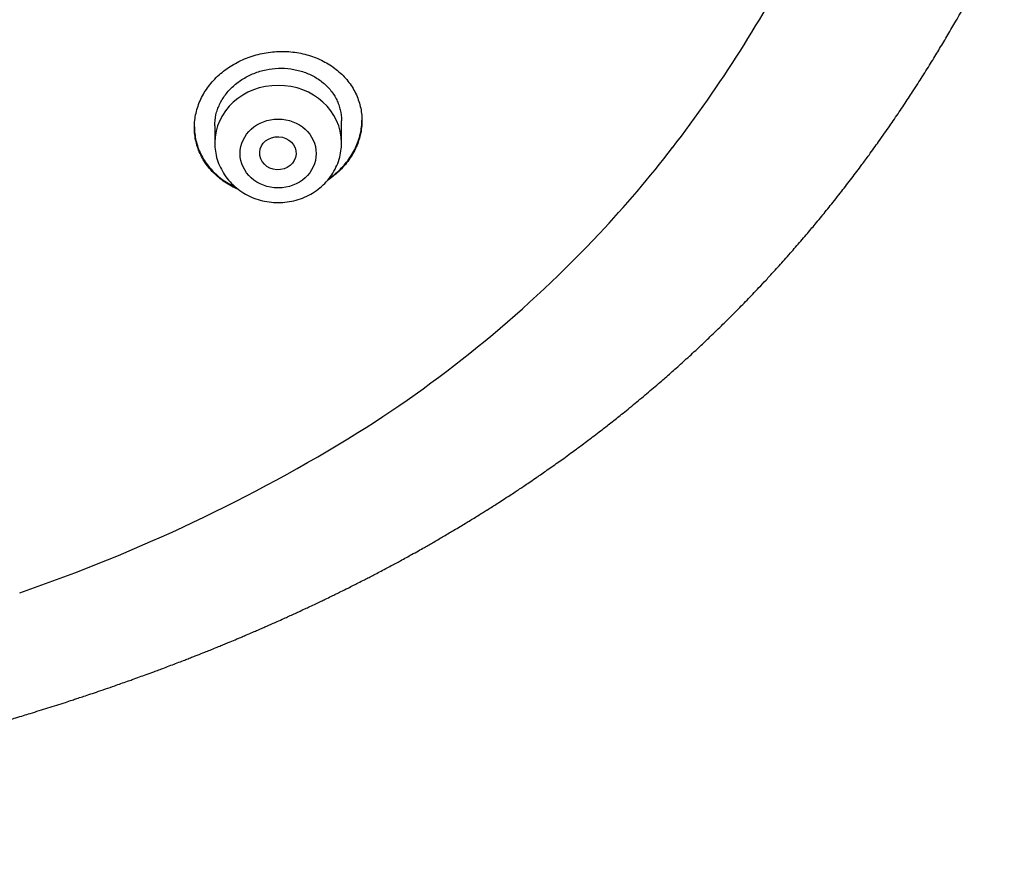
# Model space of a CAD drawing. Units: millimetres. Extents: x -18 to 962, y -35 to 2474.
# Drawn here: x 233 to 254, y 2087 to 2105 of the extents above; entities that cross this region are included whole.
import ezdxf

# ---------------------------------------------------------------- set-up
doc = ezdxf.new("R2010")
doc.units = ezdxf.units.MM
doc.layers.add('Default', color=7, linetype='Continuous')
doc.layers.add('DV1_Default', color=7, linetype='Continuous')

# ---------------------------------------------------------------- blocks, each defined once
blk = doc.blocks.new('SE')
at = {"layer": 'DV1_Default', "color": 7}
for p, q in [((239.796, 2102.67), (239.796, 2103.159)), ((236.996, 2103.048), (236.996, 2102.67))]:
    blk.add_line(p, q, dxfattribs=at)
for centre, radius, start, end in [((226.234, 2118.671), 26.365, 316.9335, 322.3432), ((225.661, 2119.274), 27.195, 302.2141, 316.831), ((220.682, 2127.737), 37.01, 288.9286, 301.7505)]:
    blk.add_arc(centre, radius, start, end, dxfattribs=at)
blk.add_ellipse((238.396, 2102.67), major_axis=(-1.4, 0), ratio=0.906308, start_param=3.141593, end_param=6.283185, dxfattribs=at)
for centre, major_axis, ratio in [((238.396, 2102.433), (-0.84, 0), 0.906308), ((238.39, 2102.439), (-0.402, 0.022), 0.905767)]:
    blk.add_ellipse(centre, major_axis=major_axis, ratio=ratio, dxfattribs=at)
for points, knots in [([(204.95, 2086.55), (205.426, 2086.551), (206.205, 2086.555), (207.49, 2086.572), (208.619, 2086.599), (209.655, 2086.631), (210.544, 2086.665), (211.303, 2086.699), (211.924, 2086.73), (212.449, 2086.758), (212.871, 2086.783), (213.175, 2086.801), (213.402, 2086.816), (213.663, 2086.832), (214.038, 2086.857), (214.53, 2086.892), (215.014, 2086.929), (215.403, 2086.96), (215.62, 2086.977), (215.787, 2086.991), (216.076, 2087.015), (216.564, 2087.058), (217.038, 2087.102), (217.36, 2087.134), (217.503, 2087.148), (217.688, 2087.166), (218.05, 2087.203), (218.505, 2087.251), (218.881, 2087.293), (219.093, 2087.317), (219.257, 2087.336), (219.531, 2087.368), (219.902, 2087.412), (220.217, 2087.451), (220.434, 2087.478), (220.741, 2087.518), (221.134, 2087.57), (221.53, 2087.624), (221.762, 2087.657), (222.063, 2087.699), (222.374, 2087.745), (222.649, 2087.786), (222.873, 2087.821), (223.203, 2087.872), (223.565, 2087.929), (223.88, 2087.981), (224.136, 2088.024), (224.377, 2088.065), (224.575, 2088.099), (224.812, 2088.141), (225.083, 2088.189), (225.401, 2088.247), (225.688, 2088.301), (226.013, 2088.362), (226.33, 2088.424), (226.675, 2088.493), (226.998, 2088.559), (227.299, 2088.622), (227.531, 2088.671), (227.756, 2088.719), (228.001, 2088.773), (228.223, 2088.823), (228.418, 2088.866), (228.593, 2088.906), (228.792, 2088.953), (229.017, 2089.005), (229.225, 2089.055), (229.433, 2089.105), (229.63, 2089.153), (229.844, 2089.207), (230.037, 2089.255), (230.213, 2089.3), (230.37, 2089.341), (230.528, 2089.382), (230.679, 2089.421), (230.823, 2089.46), (230.974, 2089.5), (231.126, 2089.541), (231.305, 2089.591), (231.471, 2089.637), (231.622, 2089.679), (231.748, 2089.715), (231.879, 2089.752), (232.017, 2089.792), (232.161, 2089.834), (232.309, 2089.877), (232.459, 2089.922), (232.614, 2089.968), (232.768, 2090.015), (232.939, 2090.067), (233.118, 2090.123), (233.312, 2090.184), (233.505, 2090.245), (233.684, 2090.302), (233.832, 2090.351), (233.958, 2090.392), (234.08, 2090.432), (234.223, 2090.48), (234.393, 2090.537), (234.583, 2090.602), (234.764, 2090.665), (234.926, 2090.722), (235.055, 2090.767), (235.192, 2090.816), (235.33, 2090.866), (235.49, 2090.924), (235.631, 2090.976), (235.764, 2091.025), (235.89, 2091.072), (236.026, 2091.124), (236.168, 2091.178), (236.294, 2091.227), (236.409, 2091.271), (236.509, 2091.311), (236.632, 2091.359), (236.759, 2091.409), (236.898, 2091.465), (237.017, 2091.513), (237.133, 2091.561), (237.237, 2091.604), (237.354, 2091.652), (237.473, 2091.702), (237.594, 2091.753), (237.712, 2091.803), (237.828, 2091.853), (237.948, 2091.904), (238.05, 2091.949), (238.154, 2091.994), (238.258, 2092.041), (238.385, 2092.097), (238.509, 2092.153), (238.634, 2092.209), (238.743, 2092.259), (238.861, 2092.313), (238.977, 2092.368), (239.104, 2092.427), (239.223, 2092.483), (239.336, 2092.537), (239.451, 2092.592), (239.562, 2092.646), (239.677, 2092.703), (239.799, 2092.762), (239.926, 2092.826), (240.054, 2092.89), (240.174, 2092.951), (240.289, 2093.01), (240.405, 2093.069), (240.517, 2093.127), (240.639, 2093.191), (240.767, 2093.259), (240.884, 2093.322), (240.993, 2093.38), (241.105, 2093.441), (241.223, 2093.506), (241.355, 2093.578), (241.488, 2093.652), (241.616, 2093.725), (241.729, 2093.789), (241.837, 2093.851), (241.945, 2093.914), (242.06, 2093.981), (242.17, 2094.045), (242.29, 2094.116), (242.409, 2094.188), (242.521, 2094.255), (242.624, 2094.318), (242.724, 2094.379), (242.83, 2094.445), (242.928, 2094.506), (243.026, 2094.568), (243.126, 2094.631), (243.239, 2094.703), (243.367, 2094.785), (243.499, 2094.871), (243.622, 2094.952), (243.726, 2095.021), (243.83, 2095.091), (243.947, 2095.17), (244.07, 2095.253), (244.193, 2095.338), (244.312, 2095.421), (244.439, 2095.511), (244.571, 2095.604), (244.71, 2095.704), (244.847, 2095.803), (244.973, 2095.896), (245.089, 2095.982), (245.208, 2096.071), (245.344, 2096.173), (245.479, 2096.277), (245.603, 2096.373), (245.72, 2096.464), (245.832, 2096.553), (245.957, 2096.652), (246.092, 2096.761), (246.239, 2096.881), (246.39, 2097.006), (246.538, 2097.13), (246.686, 2097.255), (246.822, 2097.372), (246.949, 2097.482), (247.068, 2097.587), (247.192, 2097.697), (247.315, 2097.808), (247.449, 2097.929), (247.579, 2098.049), (247.706, 2098.167), (247.821, 2098.275), (247.944, 2098.393), (248.077, 2098.521), (248.211, 2098.651), (248.35, 2098.788), (248.484, 2098.923), (248.624, 2099.064), (248.751, 2099.194), (248.88, 2099.329), (249.02, 2099.477), (249.177, 2099.644), (249.325, 2099.805), (249.461, 2099.955), (249.583, 2100.091), (249.704, 2100.228), (249.825, 2100.366), (249.941, 2100.5), (250.053, 2100.632), (250.158, 2100.756), (250.263, 2100.882), (250.369, 2101.009), (250.481, 2101.146), (250.594, 2101.287), (250.715, 2101.439), (250.835, 2101.592), (250.953, 2101.743), (251.063, 2101.887), (251.176, 2102.037), (251.303, 2102.207), (251.43, 2102.379), (251.552, 2102.548), (251.667, 2102.709), (251.784, 2102.873), (251.9, 2103.04), (252.007, 2103.196), (252.111, 2103.35), (252.215, 2103.505), (252.313, 2103.653), (252.416, 2103.811), (252.517, 2103.967), (252.625, 2104.136), (252.726, 2104.298), (252.828, 2104.461), (252.919, 2104.609), (253.008, 2104.757), (253.096, 2104.903), (253.187, 2105.056), (253.276, 2105.209), (253.368, 2105.367), (253.461, 2105.53), (253.551, 2105.69), (253.64, 2105.85), (253.724, 2106.002), (253.808, 2106.158), (253.892, 2106.314), (253.979, 2106.477), (254.058, 2106.627), (254.133, 2106.773), (254.211, 2106.925), (254.29, 2107.08), (254.367, 2107.234), (254.408, 2107.317), (254.433, 2107.367)], [0, 0, 0, 0, 0.022611, 0.044559, 0.064656, 0.082797, 0.09806, 0.111423, 0.122309, 0.130602, 0.13884, 0.144427, 0.146461, 0.15073, 0.158077, 0.166104, 0.176519, 0.183416, 0.186505, 0.18786, 0.19218, 0.201639, 0.213454, 0.217051, 0.218581, 0.220944, 0.226746, 0.237622, 0.244852, 0.246497, 0.248799, 0.253451, 0.260936, 0.2683, 0.270049, 0.27237, 0.284459, 0.290808, 0.293277, 0.29668, 0.306686, 0.309732, 0.311217, 0.318572, 0.327152, 0.330387, 0.335302, 0.340705, 0.343199, 0.345786, 0.353315, 0.357601, 0.3627, 0.368585, 0.374918, 0.379609, 0.387009, 0.392159, 0.395744, 0.399422, 0.404207, 0.408844, 0.411381, 0.414634, 0.418263, 0.422085, 0.426732, 0.429496, 0.43328, 0.437359, 0.441073, 0.443703, 0.446851, 0.449618, 0.452244, 0.455034, 0.457413, 0.460443, 0.463305, 0.46714, 0.46951, 0.471536, 0.474015, 0.476638, 0.479078, 0.481898, 0.484714, 0.487283, 0.490415, 0.493116, 0.496712, 0.500237, 0.503812, 0.507303, 0.510117, 0.512026, 0.514238, 0.516874, 0.519946, 0.523654, 0.527433, 0.530004, 0.532675, 0.534638, 0.537653, 0.540418, 0.543554, 0.545537, 0.547886, 0.550629, 0.553223, 0.555866, 0.557741, 0.55969, 0.56154, 0.56469, 0.566886, 0.569404, 0.571447, 0.57349, 0.57535, 0.578102, 0.580296, 0.582252, 0.584852, 0.586985, 0.589104, 0.590747, 0.592943, 0.595132, 0.59802, 0.60016, 0.602352, 0.604353, 0.606987, 0.609135, 0.611742, 0.613918, 0.61572, 0.618473, 0.620455, 0.622498, 0.625616, 0.627956, 0.630036, 0.632749, 0.634796, 0.636912, 0.639409, 0.642094, 0.644551, 0.646455, 0.648627, 0.651276, 0.653578, 0.656607, 0.659296, 0.661381, 0.663466, 0.665907, 0.668005, 0.670514, 0.672608, 0.675455, 0.677846, 0.679547, 0.68182, 0.68408, 0.686154, 0.687954, 0.690216, 0.692394, 0.695107, 0.698274, 0.700751, 0.702902, 0.704923, 0.707365, 0.710421, 0.712814, 0.715308, 0.718159, 0.721058, 0.723883, 0.727257, 0.730061, 0.732225, 0.734948, 0.737957, 0.741272, 0.743996, 0.746328, 0.749164, 0.751638, 0.754819, 0.758445, 0.761755, 0.765256, 0.76877, 0.772077, 0.774829, 0.777765, 0.780547, 0.783704, 0.786645, 0.790175, 0.793164, 0.79592, 0.798638, 0.802295, 0.805813, 0.808642, 0.812754, 0.81603, 0.819292, 0.822508, 0.826086, 0.830195, 0.834803, 0.837899, 0.841036, 0.844668, 0.847714, 0.850942, 0.854169, 0.857083, 0.859677, 0.863016, 0.866031, 0.869217, 0.872744, 0.876553, 0.879691, 0.88311, 0.886354, 0.88986, 0.894612, 0.897922, 0.901149, 0.905305, 0.908845, 0.912163, 0.915602, 0.91893, 0.922272, 0.925281, 0.929138, 0.932374, 0.936205, 0.939512, 0.942848, 0.945685, 0.948897, 0.95217, 0.955367, 0.95853, 0.962175, 0.965585, 0.968582, 0.972166, 0.975065, 0.978281, 0.981819, 0.985185, 0.987561, 0.990867, 0.994465, 0.997224, 1, 1, 1, 1]), ([(247.103, 2102.56), (248.17, 2103.943), (249.18, 2105.555), (250.036, 2107.229), (250.108, 2107.371)], [0, 0, 0, 0, 0.915194, 1, 1, 1, 1]), ([(236.546, 2103.011), (236.546, 2103.117), (236.558, 2103.222), (236.594, 2103.378), (236.608, 2103.429), (236.644, 2103.532), (236.664, 2103.583), (236.734, 2103.732), (236.792, 2103.827), (236.893, 2103.962), (236.93, 2104.006), (237.007, 2104.091), (237.048, 2104.132), (237.177, 2104.248), (237.271, 2104.318), (237.424, 2104.412), (237.477, 2104.441), (237.584, 2104.495), (237.694, 2104.544), (237.808, 2104.583), (237.924, 2104.618), (237.984, 2104.633), (238.163, 2104.67), (238.284, 2104.684), (238.465, 2104.69), (238.526, 2104.69), (238.647, 2104.684), (238.707, 2104.678), (238.884, 2104.654), (238.999, 2104.627), (239.167, 2104.573), (239.222, 2104.552), (239.328, 2104.507), (239.431, 2104.457), (239.527, 2104.399), (239.62, 2104.336), (239.665, 2104.302), (239.794, 2104.196), (239.87, 2104.118), (239.969, 2103.993), (240, 2103.949), (240.057, 2103.86), (240.083, 2103.813), (240.152, 2103.671), (240.187, 2103.573), (240.222, 2103.422), (240.231, 2103.37), (240.243, 2103.266), (240.246, 2103.214), (240.246, 2103.058), (240.234, 2102.954), (240.199, 2102.798), (240.184, 2102.746), (240.149, 2102.644), (240.108, 2102.544), (240.056, 2102.448), (239.999, 2102.353), (239.967, 2102.306), (239.865, 2102.17), (239.788, 2102.086), (239.659, 2101.97), (239.614, 2101.933), (239.54, 2101.877), (239.513, 2101.858), (239.486, 2101.84)], [0, 0, 0, 0, 0.048124, 0.048124, 0.072186, 0.072186, 0.096249, 0.096249, 0.144373, 0.144373, 0.168435, 0.168435, 0.192497, 0.192497, 0.240621, 0.240621, 0.264683, 0.264683, 0.288746, 0.312808, 0.312808, 0.33687, 0.33687, 0.384994, 0.384994, 0.409056, 0.409056, 0.433118, 0.433118, 0.481243, 0.481243, 0.505305, 0.505305, 0.529367, 0.553429, 0.553429, 0.577491, 0.577491, 0.625615, 0.625615, 0.649678, 0.649678, 0.67374, 0.67374, 0.721864, 0.721864, 0.745926, 0.745926, 0.769988, 0.769988, 0.818112, 0.818112, 0.842175, 0.842175, 0.866237, 0.890299, 0.890299, 0.914361, 0.914361, 0.962485, 0.962485, 0.986547, 0.986547, 1, 1, 1, 1]), ([(236.996, 2103.048), (236.996, 2103.127), (237.005, 2103.206), (237.032, 2103.325), (237.043, 2103.364), (237.07, 2103.442), (237.101, 2103.518), (237.14, 2103.591), (237.183, 2103.663), (237.207, 2103.699), (237.284, 2103.802), (237.342, 2103.865), (237.44, 2103.953), (237.474, 2103.982), (237.545, 2104.035), (237.583, 2104.061), (237.698, 2104.131), (237.778, 2104.172), (237.906, 2104.222), (237.95, 2104.237), (238.038, 2104.264), (238.083, 2104.275), (238.217, 2104.303), (238.309, 2104.314), (238.494, 2104.32), (238.584, 2104.316), (238.718, 2104.297), (238.763, 2104.289), (238.85, 2104.269), (238.894, 2104.257), (239.02, 2104.216), (239.101, 2104.182), (239.214, 2104.12), (239.251, 2104.098), (239.322, 2104.05), (239.356, 2104.025), (239.452, 2103.945), (239.51, 2103.886), (239.586, 2103.79), (239.61, 2103.757), (239.653, 2103.689), (239.691, 2103.619), (239.722, 2103.547), (239.749, 2103.472), (239.76, 2103.434), (239.787, 2103.318), (239.796, 2103.239), (239.796, 2103.159)], [0, 0, 0, 0, 0.062327, 0.062327, 0.093583, 0.093583, 0.124838, 0.156094, 0.156094, 0.18735, 0.18735, 0.249861, 0.249861, 0.281117, 0.281117, 0.312373, 0.312373, 0.374885, 0.374885, 0.40614, 0.40614, 0.437396, 0.437396, 0.499908, 0.499908, 0.562419, 0.562419, 0.593675, 0.593675, 0.624931, 0.624931, 0.687442, 0.687442, 0.718698, 0.718698, 0.749954, 0.749954, 0.812465, 0.812465, 0.843721, 0.843721, 0.874977, 0.906233, 0.906233, 0.937488, 0.937488, 1, 1, 1, 1]), ([(239.516, 2101.876), (239.581, 2101.922), (239.642, 2101.97), (239.744, 2102.062), (239.785, 2102.103), (239.862, 2102.187), (239.935, 2102.274), (239.997, 2102.366), (240.055, 2102.461), (240.081, 2102.51), (240.151, 2102.659), (240.186, 2102.76), (240.222, 2102.915), (240.231, 2102.968), (240.243, 2103.072), (240.246, 2103.123), (240.246, 2103.173)], [0, 0, 0, 0, 0.143932, 0.143932, 0.251341, 0.251341, 0.358751, 0.46616, 0.46616, 0.57357, 0.57357, 0.788388, 0.788388, 0.895798, 0.895798, 1, 1, 1, 1]), ([(236.546, 2103.021), (236.547, 2102.918), (236.559, 2102.819), (236.593, 2102.67), (236.608, 2102.62), (236.643, 2102.52), (236.664, 2102.471), (236.733, 2102.328), (236.79, 2102.239), (236.89, 2102.112), (236.926, 2102.071), (237.003, 2101.993), (237.043, 2101.956), (237.17, 2101.85), (237.263, 2101.788), (237.397, 2101.715), (237.432, 2101.698), (237.467, 2101.681)], [0, 0, 0, 0, 0.181812, 0.181812, 0.27618, 0.27618, 0.370549, 0.370549, 0.559285, 0.559285, 0.653654, 0.653654, 0.748022, 0.748022, 0.936759, 0.936759, 1, 1, 1, 1]), ([(237.521, 2101.638), (237.468, 2101.661), (237.416, 2101.685), (237.316, 2101.739), (237.267, 2101.769), (237.173, 2101.832), (237.129, 2101.865), (237.002, 2101.97), (236.925, 2102.047), (236.824, 2102.174), (236.793, 2102.218), (236.736, 2102.308), (236.685, 2102.4), (236.644, 2102.497), (236.609, 2102.596), (236.594, 2102.646), (236.558, 2102.801), (236.546, 2102.905), (236.546, 2103.011)], [0, 0, 0, 0, 0.091228, 0.091228, 0.182105, 0.182105, 0.272983, 0.272983, 0.454737, 0.454737, 0.545614, 0.545614, 0.636491, 0.727368, 0.727368, 0.818246, 0.818246, 1, 1, 1, 1]), ([(236.996, 2102.67), (236.996, 2102.603), (237.005, 2102.489), (237.046, 2102.3), (237.116, 2102.126), (237.211, 2101.957), (237.33, 2101.806), (237.472, 2101.671), (237.632, 2101.557), (237.809, 2101.465), (237.998, 2101.398), (238.195, 2101.358), (238.396, 2101.344), (238.597, 2101.358), (238.795, 2101.398), (238.983, 2101.465), (239.16, 2101.557), (239.321, 2101.671), (239.463, 2101.807), (239.582, 2101.959), (239.678, 2102.127), (239.746, 2102.302), (239.787, 2102.491), (239.796, 2102.604), (239.796, 2102.67)], [0, 0, 0, 0, 0.043416, 0.088242, 0.133206, 0.178365, 0.223751, 0.269371, 0.315209, 0.361231, 0.407394, 0.453652, 0.499964, 0.546286, 0.592577, 0.638793, 0.684885, 0.730809, 0.776522, 0.822, 0.867242, 0.912272, 0.95714, 1, 1, 1, 1])]:
    blk.add_open_spline(points, degree=3, knots=knots, dxfattribs=at)
blk.add_open_spline([(240.154, 2096.263), (240.157, 2096.265), (240.161, 2096.268), (240.165, 2096.27)], degree=3, dxfattribs=at)

msp = doc.modelspace()

# ---------------------------------------------------------------- block references
at = {"layer": 'Default'}
msp.add_blockref('SE', (0, 0), dxfattribs=at)

doc.saveas('drawing.dxf')
